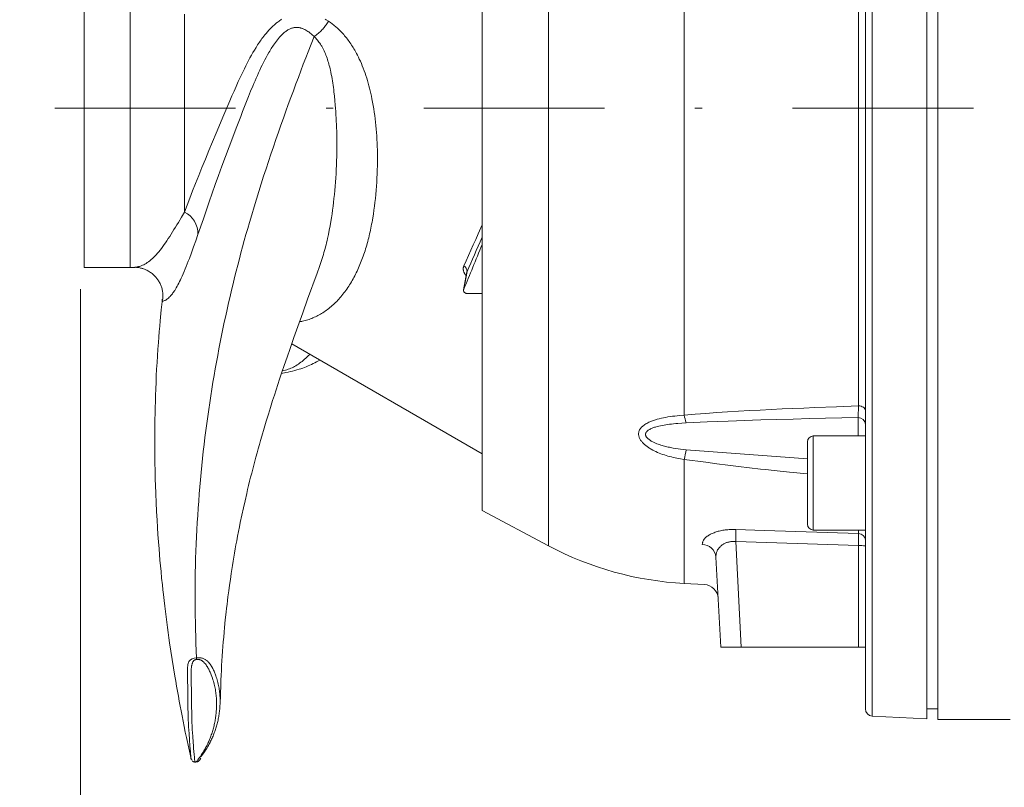
# Model space of a CAD drawing. Units: millimetres. Extents: x 0 to 210, y 0 to 297.
# Drawn here: x 104 to 117, y 118 to 129 of the extents above; entities that cross this region are included whole.
import ezdxf
from ezdxf.enums import TextEntityAlignment as Align

# ---------------------------------------------------------------- set-up
doc = ezdxf.new("R2010")
doc.units = ezdxf.units.MM
doc.header["$LTSCALE"] = 5
doc.linetypes.add('AUSGEZOGEN', pattern=[0])
doc.linetypes.add('DASHDOT', pattern=[1, 0.5, -0.25, 0, -0.25])
for name, color, linetype, true_color in [('Bemassung', 6, 'Continuous', 0xff00ff), ('Mittellinie', 1, 'Continuous', 0xff0000), ('Volllinie breit', 18, 'Continuous', 0x000000)]:
    doc.layers.add(name, color=color, linetype=linetype, true_color=true_color)
doc.layers.add('Volllinie schmal', color=7, linetype='Continuous')
doc.styles.add('Arial', font='arial.ttf')
doc.dimstyles.new('ISO-25', dxfattribs={"dimtxt": 2.5, "dimasz": 2.5, "dimexe": 1.25, "dimexo": 0.625, "dimtad": 1, "dimtxsty": 'Standard', "dimcen": 2.5, "dimadec": 0, "dimazin": 0, "dimtfac": 1, "dimtmove": 0, "dimatfit": 3, "dimfxl": 1, "dimarcsym": 0})

# ---------------------------------------------------------------- blocks, each defined once
blk = doc.blocks.new('*D24')
at = {"layer": 'Bemassung', "linetype": 'AUSGEZOGEN', "lineweight": 18, "true_color": 0xff00ff}
for points in [[(104.402, 105.656), (106.152, 105.306), (106.152, 106.006)], [(153.402, 105.656), (151.652, 106.006), (151.652, 105.306)]]:
    blk.add_hatch(color=6, dxfattribs=at).paths.add_polyline_path(points, flags=0)
at = {"layer": 'Bemassung', "color": 6, "linetype": 'AUSGEZOGEN', "lineweight": 18, "true_color": 0xff00ff}
for p, q in [((104.402, 125.043), (104.402, 105.056)), ((153.402, 111.543), (153.402, 105.056)), ((151.652, 105.656), (106.152, 105.656))]:
    blk.add_line(p, q, dxfattribs=at)
at = {"layer": 'Bemassung', "color": 6, "linetype": 'AUSGEZOGEN', "lineweight": 18, "true_color": 0xff00ff, "style": 'Arial', "width": 0.927835}
blk.add_text('b', height=1.75, dxfattribs=at).set_placement((127.86, 106.656), (129.12, 106.656), align=Align.FIT)
blk = doc.blocks.new('TR20-1_PL11_L_50_SAR_001_nNn022')
at = {"layer": 'Mittellinie', "color": 1, "linetype": 'DASHDOT', "lineweight": 18, "true_color": 0xff0000}
blk.add_line((157.5461, 127.5428), (103.5605, 127.5428), dxfattribs=at)
at = {"layer": 'Bemassung', "color": 6, "linetype": 'AUSGEZOGEN', "lineweight": 18, "true_color": 0xff00ff}
dim = blk.add_linear_dim(base=(104.4022, 105.6559), p1=(153.4022, 111.5428), p2=(104.4022, 125.0428), angle=180, text='b', dimstyle='ISO-25', override={"dimtxt": 1.75, "dimasz": 1.75, "dimexe": 0.6, "dimgap": 0.25, "dimtad": 1, "dimjust": 3, "dimdec": 2, "dimlfac": 10, "dimzin": 8, "dimtxsty": 'Arial', "dimsah": 1, "dimclrd": 6, "dimclre": 6, "dimclrt": 6, "dimadec": 2}, dxfattribs=at)
dim.commit()
dim.dimension.update_dxf_attribs({"geometry": '*D24', "text_midpoint": (128.49, 107.5309), "dimtype": 160})

msp = doc.modelspace()

# ---------------------------------------------------------------- linework, layer by layer
at = {"layer": 'Volllinie breit', "color": 18, "linetype": 'AUSGEZOGEN', "lineweight": 18, "true_color": 0x000000}
for p, q in [((116.1022, 119.1006), (116.1022, 136.5849)), ((116.2522, 136.5928), (116.2522, 119.0928)), ((115.2522, 136.4455), (115.2522, 119.2401)), ((109.9522, 133.7023), (109.9522, 121.9833)), ((104.4522, 130.3428), (104.4522, 125.3428)), ((104.4522, 125.3428), (105.0871, 125.3428)), ((109.7432, 125.2799), (109.6976, 125.0326)), ((109.9522, 124.9831), (109.7472, 124.9831)), ((107.3211, 124.285), (109.9522, 122.766)), ((114.4522, 122.9327), (114.4522, 121.7927)), ((115.2522, 123.0127), (114.5322, 123.0127)), ((109.9522, 121.9833), (110.8713, 121.4946)), ((114.5322, 121.7127), (115.2522, 121.7127)), ((113.2522, 120.0928), (113.1869, 121.3392)), ((112.7484, 120.974), (113.0269, 120.9594)), ((115.2521, 120.0928), (113.2522, 120.0928)), ((115.3469, 119.1402), (116.1022, 119.1006)), ((116.1022, 119.2428), (116.2522, 119.2428)), ((116.2522, 119.0928), (117.2522, 119.0928))]:
    msp.add_line(p, q, dxfattribs=at)
for points in [[(105.1536, 125.3413), (105.1528, 125.3413), (105.1492, 125.3415), (105.1486, 125.3417), (105.1489, 125.3419), (105.1502, 125.3423)], [(105.1503, 125.3449), (105.159, 125.3448), (105.1666, 125.3446), (105.1744, 125.3441), (105.1901, 125.3425), (105.206, 125.3401), (105.2219, 125.3371), (105.2326, 125.3347), (105.2432, 125.3321), (105.2537, 125.3291), (105.264, 125.326), (105.2743, 125.3225), (105.2845, 125.3188), (105.2945, 125.3148), (105.3045, 125.3106), (105.3177, 125.3044), (105.3307, 125.2977), (105.3434, 125.2906), (105.3559, 125.283), (105.3681, 125.2749), (105.38, 125.2664), (105.3916, 125.2574), (105.4029, 125.2481), (105.4119, 125.2401), (105.4206, 125.2319), (105.4291, 125.2234), (105.4373, 125.2146), (105.4452, 125.2056), (105.4529, 125.1964), (105.4603, 125.187), (105.4673, 125.1773), (105.4747, 125.1665), (105.4817, 125.1555), (105.4884, 125.1443), (105.4947, 125.1328), (105.5006, 125.1212), (105.5062, 125.1093), (105.5114, 125.0973), (105.5163, 125.0851), (105.5209, 125.0725), (105.5251, 125.0597), (105.5288, 125.0468), (105.5321, 125.0338), (105.5348, 125.0207), (105.5371, 125.0075), (105.5388, 124.9943), (105.5399, 124.981), (105.5404, 124.9695), (105.5405, 124.958), (105.5403, 124.9465), (105.5397, 124.935), (105.5381, 124.9119), (105.5359, 124.8887)], [(106.3323, 119.3067), (106.3363, 119.4394), (106.3407, 119.5722), (106.3432, 119.6386), (106.346, 119.705), (106.349, 119.7715), (106.3524, 119.8381), (106.3562, 119.904), (106.3604, 119.9699), (106.365, 120.0358), (106.3699, 120.1017), (106.3751, 120.1677), (106.3807, 120.2336), (106.3866, 120.2995), (106.3928, 120.3654), (106.4035, 120.4716), (106.4149, 120.5777), (106.4209, 120.6306), (106.427, 120.6836), (106.4334, 120.7365), (106.44, 120.7893), (106.4505, 120.8698), (106.4614, 120.9501), (106.4728, 121.0304), (106.4846, 121.1105), (106.4933, 121.1675), (106.5023, 121.2244), (106.5114, 121.2812), (106.5208, 121.338), (106.5305, 121.3948), (106.5404, 121.4517), (106.5506, 121.5084), (106.561, 121.565), (106.573, 121.6286), (106.5853, 121.6922), (106.5979, 121.7556), (106.6107, 121.8188), (106.6318, 121.9191), (106.6535, 122.019), (106.6758, 122.1185), (106.6988, 122.2176), (106.7122, 122.2739), (106.7258, 122.33), (106.7396, 122.386), (106.7535, 122.4419), (106.7677, 122.4977), (106.782, 122.5533), (106.7965, 122.6088), (106.8112, 122.6641), (106.8268, 122.7219), (106.8425, 122.7796), (106.8585, 122.8372), (106.8746, 122.8946), (106.8909, 122.9518), (106.9074, 123.0089), (106.9408, 123.1228), (106.9694, 123.2179), (106.9984, 123.3128), (107.0279, 123.4073), (107.0577, 123.5015), (107.0816, 123.576), (107.1057, 123.6503), (107.1301, 123.7246), (107.1547, 123.7989), (107.1862, 123.8929), (107.218, 123.9871), (107.2579, 124.1037), (107.2983, 124.2203), (107.3521, 124.3737), (107.4063, 124.5266), (107.4736, 124.7148), (107.5413, 124.9023), (107.6722, 125.2635), (107.7059, 125.3567)], [(109.7452, 125.2862), (109.7442, 125.284), (109.7435, 125.2814), (109.7433, 125.2799)], [(109.7472, 124.9831), (109.7388, 124.9839), (109.7346, 124.9846), (109.7306, 124.9855), (109.7266, 124.9868), (109.7228, 124.9884), (109.7192, 124.9903), (109.7158, 124.9925), (109.7126, 124.9949), (109.7096, 124.9975), (109.7069, 125.0003), (109.7045, 125.0033), (109.7025, 125.0065), (109.7007, 125.0098), (109.6993, 125.0132), (109.6982, 125.0167), (109.6974, 125.0202), (109.697, 125.0238), (109.697, 125.0274), (109.6974, 125.031), (109.6985, 125.0357), (109.7, 125.0403)], [(105.5333, 124.9055), (105.5184, 124.7554), (105.5039, 124.6053), (105.4969, 124.5302), (105.4902, 124.4552), (105.4838, 124.3801), (105.4778, 124.3051), (105.471, 124.2132), (105.4648, 124.1214), (105.4591, 124.0295), (105.454, 123.9377), (105.4494, 123.8459), (105.4453, 123.7542), (105.4417, 123.6624), (105.4385, 123.5707), (105.4359, 123.4882), (105.4337, 123.4057), (105.4319, 123.3232), (105.4303, 123.2407), (105.4292, 123.1583), (105.4283, 123.0759), (105.4279, 122.9936), (105.4278, 122.9113), (105.428, 122.8393), (105.4286, 122.7673), (105.4294, 122.6953), (105.4305, 122.6234), (105.4318, 122.5515), (105.4335, 122.4797), (105.4354, 122.4079), (105.4376, 122.3361), (105.4419, 122.2141), (105.447, 122.0923), (105.453, 121.9706), (105.4596, 121.8491), (105.4657, 121.7492), (105.4723, 121.6495), (105.4794, 121.5499), (105.487, 121.4504), (105.4933, 121.3724), (105.5, 121.2945), (105.5069, 121.2166), (105.5142, 121.1389), (105.5232, 121.0466), (105.5326, 120.9545), (105.5398, 120.8871), (105.5472, 120.8198), (105.5563, 120.7396), (105.5658, 120.6598), (105.5796, 120.548), (105.5941, 120.4366), (105.6036, 120.3654), (105.6134, 120.2943), (105.6234, 120.2233), (105.6336, 120.1524), (105.6508, 120.0372), (105.6686, 119.9222), (105.687, 119.8074), (105.7059, 119.6927), (105.7176, 119.6237), (105.7294, 119.5548), (105.7415, 119.4859), (105.7538, 119.4171), (105.7663, 119.3483), (105.779, 119.2796), (105.7921, 119.211), (105.8054, 119.1424), (105.8201, 119.0683), (105.8351, 118.9943), (105.8505, 118.9203), (105.866, 118.8464), (105.8975, 118.6986), (105.9294, 118.5509)], [(105.5298, 124.889), (105.5296, 124.8938), (105.5297, 124.8963), (105.53, 124.8989), (105.5316, 124.9055)], [(107.1806, 123.876), (107.2416, 123.8887), (107.272, 123.8953), (107.3025, 123.9022), (107.3329, 123.9096), (107.3633, 123.9174), (107.3937, 123.9258), (107.424, 123.935), (107.4489, 123.943), (107.4737, 123.9516), (107.4984, 123.9608), (107.523, 123.9704), (107.5476, 123.9806), (107.5719, 123.9913), (107.5962, 124.0025), (107.6202, 124.0142), (107.6425, 124.0256), (107.6646, 124.0373), (107.7086, 124.0613)], [(105.9475, 118.5317), (105.9423, 118.5339), (105.9399, 118.5351), (105.9377, 118.5364), (105.935, 118.5385), (105.9329, 118.5408), (105.9312, 118.5432), (105.93, 118.5455), (105.9294, 118.5474), (105.929, 118.5493), (105.9286, 118.5529), (105.9269, 118.5719), (105.9207, 118.648), (105.914, 118.7287), (105.9076, 118.8131), (105.9014, 118.9014), (105.8985, 118.947), (105.8958, 118.9936), (105.8933, 119.0411), (105.8911, 119.0896), (105.8894, 119.139), (105.888, 119.1893), (105.8872, 119.2406), (105.8866, 119.2929), (105.8853, 119.4001), (105.8843, 119.4551), (105.883, 119.511), (105.8795, 119.655), (105.8788, 119.7041), (105.8787, 119.7288), (105.879, 119.7536), (105.8793, 119.7704), (105.88, 119.7872), (105.8808, 119.804), (105.8821, 119.8206), (105.8832, 119.832), (105.8846, 119.8433), (105.8864, 119.8545), (105.8889, 119.8654), (105.8911, 119.8731), (105.8935, 119.8807), (105.8988, 119.8957)], [(106.2296, 119.7982), (106.2417, 119.7734), (106.2475, 119.7609), (106.2531, 119.7485), (106.2583, 119.736), (106.2633, 119.7234), (106.268, 119.7109), (106.2725, 119.6984), (106.279, 119.6792), (106.2851, 119.66), (106.2908, 119.6408), (106.2961, 119.6217), (106.3009, 119.6026), (106.3054, 119.5835), (106.3095, 119.5645), (106.3133, 119.5456), (106.3167, 119.5266), (106.3197, 119.5077), (106.3224, 119.4889), (106.3247, 119.4702), (106.3267, 119.4515), (106.3283, 119.4329), (106.3296, 119.4144), (106.3305, 119.396), (106.3312, 119.3779), (106.3315, 119.3598), (106.3315, 119.3419), (106.3312, 119.324), (106.3306, 119.3063), (106.3298, 119.2886), (106.3287, 119.2709), (106.3273, 119.2534), (106.3258, 119.2361), (106.324, 119.2188), (106.322, 119.2016), (106.3198, 119.1846), (106.3173, 119.1676), (106.3147, 119.1507), (106.3119, 119.1339), (106.3089, 119.1173), (106.3056, 119.1007), (106.3022, 119.0842), (106.2986, 119.0678), (106.2947, 119.0515), (106.2907, 119.0353), (106.2865, 119.0192), (106.282, 119.0033), (106.2774, 118.9874), (106.2725, 118.9717), (106.2675, 118.9561), (106.2623, 118.9406), (106.2569, 118.9252), (106.2513, 118.9099), (106.2455, 118.8948), (106.2395, 118.8797), (106.2334, 118.8647), (106.227, 118.8499), (106.2205, 118.8352), (106.2138, 118.8205), (106.2069, 118.806), (106.1999, 118.7916), (106.1926, 118.7773), (106.1852, 118.7631), (106.1777, 118.749), (106.1699, 118.7351), (106.162, 118.7212), (106.1456, 118.6937), (106.1307, 118.6699), (106.1152, 118.6464), (106.1045, 118.6308), (106.0937, 118.6154), (106.0788, 118.5951), (106.0687, 118.5817)], [(105.9505, 118.5163), (105.951, 118.5158), (105.9532, 118.5141), (105.9556, 118.5127), (105.9608, 118.5105), (105.9656, 118.5088), (105.9705, 118.5073), (105.9752, 118.5062), (105.98, 118.5055), (105.9848, 118.505), (105.9897, 118.5048), (105.9954, 118.5048)], [(105.9909, 118.5055), (105.9979, 118.5056), (106.0047, 118.506), (106.0096, 118.5069), (106.0144, 118.5081), (106.0191, 118.5098), (106.0236, 118.5119), (106.0281, 118.5144), (106.0323, 118.5172), (106.0362, 118.5203), (106.0399, 118.5238), (106.0433, 118.5278), (106.0437, 118.5284), (106.0438, 118.5285), (106.0438, 118.5285), (106.0438, 118.5285)], [(106.0653, 118.5575), (106.0495, 118.5358), (106.0469, 118.5325), (106.0437, 118.5284), (106.0429, 118.5273), (106.0429, 118.5273)]]:
    msp.add_lwpolyline(points, dxfattribs=at)
for centre, radius, start, end in [((105.0871, 123.8428), 1.5, 87.4732, 90), ((114.5322, 122.9327), 0.08, 90, 180), ((114.5322, 121.7927), 0.08, 180, 270), ((112.9839, 125.4678), 4.5, 242, 267), ((113.017, 120.7597), 0.2, 3, 87.28113), ((115.1522, 119.8428), 0.1, 0, 2.56256), ((115.3522, 119.2401), 0.1, 180, 267)]:
    msp.add_arc(centre, radius, start, end, dxfattribs=at)
msp.add_ellipse((110.2022, 127.8428), major_axis=(1.9685, 5.497), ratio=0.0921942, start_param=4.21074, end_param=4.3370994, dxfattribs=at)
at = {"layer": 'Volllinie schmal', "color": 136, "linetype": 'AUSGEZOGEN', "lineweight": 18, "true_color": 0x007e7e}
for p, q in [((115.3469, 119.1402), (115.3469, 136.5453)), ((110.8713, 134.191), (110.8713, 121.4946)), ((112.7484, 132.3837), (112.7484, 123.3019)), ((115.1574, 123.4291), (115.1574, 132.2565)), ((105.0871, 130.3428), (105.0871, 125.3428)), ((105.8371, 128.8427), (105.8371, 126.1092)), ((109.7452, 125.2862), (109.7, 125.0403)), ((115.1522, 123.0127), (115.1522, 123.2672)), ((114.5322, 123.0127), (114.5322, 121.7127)), ((112.7746, 122.822), (114.4522, 122.6989)), ((112.7484, 122.6891), (112.7484, 120.974)), ((115.1574, 121.6641), (115.1574, 121.7127)), ((115.1574, 121.4982), (113.4595, 121.5534)), ((113.4595, 121.5534), (113.5361, 120.0928)), ((115.1574, 120.0928), (115.1574, 121.4982))]:
    msp.add_line(p, q, dxfattribs=at)
for points in [[(105.8371, 126.1092), (105.9124, 126.3018), (105.9513, 126.4007), (105.9917, 126.5027), (106.0352, 126.6117), (106.0805, 126.7243), (106.1277, 126.8401), (106.1763, 126.9583), (106.2265, 127.0788), (106.2778, 127.2011), (106.3834, 127.4512), (106.4387, 127.5817), (106.4667, 127.6474), (106.4952, 127.7134), (106.524, 127.7796), (106.5533, 127.8459), (106.5832, 127.9122), (106.6137, 127.9784), (106.6312, 128.016), (106.6491, 128.0534), (106.6672, 128.0908), (106.6857, 128.1281), (106.7045, 128.1652), (106.7237, 128.2021), (106.7434, 128.2389), (106.7635, 128.2755), (106.7844, 128.3121), (106.8058, 128.3485), (106.8278, 128.3845), (106.8391, 128.4023), (106.8505, 128.42), (106.8621, 128.4376), (106.8739, 128.455), (106.8859, 128.4723), (106.8981, 128.4894), (106.9104, 128.5064), (106.923, 128.5232), (106.9358, 128.5398), (106.9488, 128.5563), (106.9672, 128.5788), (106.9861, 128.6009), (107.0055, 128.6225), (107.0253, 128.6435), (107.0356, 128.6539), (107.0459, 128.6642), (107.0564, 128.6743), (107.067, 128.6843), (107.0778, 128.694), (107.0886, 128.7036), (107.0996, 128.713), (107.1108, 128.7222), (107.1223, 128.7313), (107.1339, 128.7403), (107.1456, 128.7489), (107.1575, 128.7574), (107.1695, 128.7655), (107.1816, 128.7734)], [(107.6305, 128.5355), (107.6305, 128.5355), (107.6203, 128.5452), (107.61, 128.5547), (107.5996, 128.564), (107.5889, 128.573), (107.5781, 128.5817), (107.5671, 128.5901), (107.556, 128.5982), (107.5447, 128.606), (107.531, 128.6148), (107.517, 128.6231), (107.5026, 128.6308), (107.488, 128.6379), (107.4803, 128.6412), (107.4726, 128.6443), (107.4647, 128.6472), (107.4568, 128.6498), (107.4487, 128.6522), (107.4405, 128.6543), (107.4322, 128.6561), (107.4238, 128.6577), (107.4144, 128.6589), (107.4049, 128.6598), (107.3953, 128.6603), (107.3856, 128.6603), (107.3758, 128.6599), (107.3659, 128.6591), (107.3559, 128.6577), (107.3459, 128.656), (107.3372, 128.654), (107.3284, 128.6516), (107.3196, 128.6489), (107.3109, 128.6458), (107.3004, 128.6415), (107.29, 128.6367), (107.2797, 128.6314), (107.2695, 128.6256), (107.2594, 128.6194), (107.2495, 128.6128), (107.2397, 128.6059), (107.2301, 128.5987), (107.2185, 128.5892), (107.2071, 128.5794), (107.196, 128.5693), (107.1852, 128.5588), (107.1694, 128.5427), (107.1541, 128.526), (107.1392, 128.5088), (107.1248, 128.4912), (107.1106, 128.4731), (107.0969, 128.4547), (107.0834, 128.436), (107.0703, 128.4171), (107.0593, 128.4007), (107.0485, 128.3841), (107.0378, 128.3674), (107.0274, 128.3506), (107.0171, 128.3336), (107.007, 128.3166), (106.9873, 128.2822), (106.9681, 128.2473), (106.9495, 128.2121), (106.9314, 128.1767), (106.9138, 128.141), (106.8963, 128.1048), (106.8792, 128.0685), (106.8625, 128.032), (106.846, 127.9955), (106.8298, 127.9589), (106.8139, 127.9223), (106.7983, 127.8856), (106.7828, 127.8489), (106.7537, 127.7786), (106.7252, 127.7082), (106.6972, 127.6381), (106.6697, 127.5681), (106.6425, 127.4978), (106.6156, 127.4279), (106.5628, 127.2891), (106.4583, 127.0118), (106.4069, 126.8757), (106.3566, 126.7417), (106.3331, 126.6781), (106.31, 126.615), (106.2651, 126.4906), (106.2217, 126.3683), (106.18, 126.2489), (106.0999, 126.0166), (106.0251, 125.8001)], [(107.8316, 128.7454), (107.8556, 128.7283), (107.8793, 128.711), (107.9028, 128.6932), (107.9144, 128.6841), (107.9259, 128.6747), (107.9373, 128.665), (107.9486, 128.6551), (107.9598, 128.6449), (107.9709, 128.6345), (107.9818, 128.6239), (107.9926, 128.6131), (108.0033, 128.6022), (108.0138, 128.591), (108.0271, 128.5766), (108.0402, 128.5618), (108.0531, 128.5468), (108.0658, 128.5316), (108.0783, 128.5161), (108.0906, 128.5003), (108.1027, 128.4842), (108.1145, 128.4679), (108.1264, 128.4511), (108.138, 128.434), (108.1494, 128.4167), (108.1606, 128.3991), (108.1715, 128.3813), (108.1823, 128.3633), (108.1929, 128.3451), (108.2032, 128.3267), (108.2169, 128.3014), (108.2302, 128.2758), (108.2432, 128.2499), (108.2558, 128.2236), (108.2702, 128.1923), (108.284, 128.1606), (108.2974, 128.1286), (108.3103, 128.0961), (108.3229, 128.0627), (108.335, 128.0289), (108.3466, 127.9948), (108.3577, 127.9604), (108.3683, 127.9258), (108.3785, 127.8909), (108.3881, 127.8557), (108.3974, 127.8204), (108.4063, 127.7842), (108.4148, 127.7478), (108.4228, 127.7113), (108.4304, 127.6746), (108.4393, 127.6288), (108.4475, 127.5829), (108.4552, 127.5368), (108.4622, 127.4906), (108.4688, 127.4439), (108.4747, 127.3972), (108.4801, 127.3504), (108.485, 127.3036), (108.4894, 127.2558), (108.4934, 127.208), (108.4968, 127.1602), (108.4996, 127.1125), (108.502, 127.0646), (108.5039, 127.0168), (108.5053, 126.9692), (108.5062, 126.9217), (108.5068, 126.8638), (108.5067, 126.8063), (108.5059, 126.749), (108.5046, 126.6921), (108.5026, 126.6351), (108.5001, 126.5784), (108.497, 126.5222), (108.4933, 126.4664), (108.4889, 126.4097), (108.4839, 126.3535), (108.4784, 126.2978), (108.4722, 126.2427), (108.4655, 126.1878), (108.4582, 126.1334), (108.4502, 126.0798), (108.4417, 126.0267), (108.4369, 125.9985), (108.4319, 125.9704), (108.4267, 125.9426), (108.4214, 125.915), (108.4159, 125.8876), (108.4102, 125.8604), (108.4043, 125.8334), (108.3983, 125.8067), (108.392, 125.7799), (108.3855, 125.7534), (108.3789, 125.7272), (108.3721, 125.7012), (108.3651, 125.6754), (108.358, 125.6499), (108.3506, 125.6247), (108.3431, 125.5997), (108.3351, 125.5743), (108.327, 125.5492), (108.3187, 125.5243), (108.3102, 125.4998), (108.3015, 125.4755), (108.2926, 125.4516), (108.2835, 125.4279), (108.2742, 125.4046), (108.2647, 125.3813), (108.255, 125.3584), (108.2451, 125.3357), (108.2351, 125.3134), (108.2248, 125.2914), (108.2144, 125.2698), (108.2038, 125.2484), (108.1931, 125.2274), (108.1816, 125.2056), (108.17, 125.1842), (108.1581, 125.1632), (108.1461, 125.1425), (108.1339, 125.1222), (108.1216, 125.1023), (108.1091, 125.0827), (108.0964, 125.0635), (108.0834, 125.0444), (108.0703, 125.0258), (108.057, 125.0075), (108.0436, 124.9896), (108.03, 124.972), (108.0162, 124.9549), (108.0023, 124.9381), (107.9882, 124.9217), (107.9736, 124.9052), (107.9588, 124.8891), (107.9438, 124.8735), (107.9287, 124.8582), (107.9134, 124.8433), (107.898, 124.8289), (107.8824, 124.8148), (107.8667, 124.8011), (107.8506, 124.7877), (107.8344, 124.7748), (107.8181, 124.7622), (107.8015, 124.7501), (107.7849, 124.7383), (107.768, 124.7271), (107.751, 124.7162), (107.7339, 124.7058), (107.7172, 124.6963), (107.7004, 124.6871), (107.6835, 124.6783), (107.6665, 124.6698), (107.6493, 124.6617), (107.632, 124.6539), (107.6146, 124.6463), (107.5972, 124.6391), (107.5795, 124.632), (107.5617, 124.6253), (107.5437, 124.6189), (107.5256, 124.6131), (107.5074, 124.6078), (107.4889, 124.6031), (107.4702, 124.5991), (107.4608, 124.5975), (107.4513, 124.596), (107.4303, 124.5933)], [(107.8316, 128.7454), (107.8178, 128.7241), (107.8089, 128.7113), (107.7998, 128.6987), (107.7904, 128.6863), (107.7808, 128.674), (107.7706, 128.6618), (107.7603, 128.6498), (107.7498, 128.638), (107.739, 128.6265), (107.7263, 128.6135), (107.7133, 128.6009), (107.7002, 128.5889), (107.6869, 128.5775), (107.673, 128.5664), (107.659, 128.5559), (107.6308, 128.5359)], [(107.7827, 128.7743), (107.7991, 128.7648), (107.8316, 128.7454)], [(106.004, 119.9468), (105.9976, 120.1418), (105.9945, 120.2394), (105.9918, 120.3372), (105.9893, 120.4352), (105.9874, 120.5335), (105.9859, 120.6321), (105.985, 120.7312), (105.9849, 120.8286), (105.9853, 120.9264), (105.9864, 121.0247), (105.9881, 121.1232), (105.9904, 121.222), (105.9933, 121.3211), (105.9968, 121.4203), (106.0007, 121.5198), (106.0052, 121.6184), (106.0102, 121.7171), (106.0157, 121.8159), (106.0217, 121.9149), (106.0282, 122.0139), (106.0353, 122.1129), (106.0429, 122.2121), (106.0511, 122.3112), (106.0597, 122.4087), (106.0688, 122.5063), (106.0784, 122.6038), (106.0886, 122.7013), (106.0992, 122.7987), (106.1104, 122.8961), (106.1222, 122.9934), (106.1344, 123.0905), (106.1469, 123.1861), (106.16, 123.2815), (106.1735, 123.3767), (106.1875, 123.4718), (106.202, 123.5667), (106.217, 123.6614), (106.2324, 123.7558), (106.2483, 123.8501), (106.2644, 123.9428), (106.281, 124.0354), (106.298, 124.1276), (106.3154, 124.2196), (106.3333, 124.3113), (106.3516, 124.4027), (106.3702, 124.4937), (106.3893, 124.5844), (106.4086, 124.6738), (106.4282, 124.7629), (106.4483, 124.8516), (106.4686, 124.9399), (106.4894, 125.0279), (106.5104, 125.1154), (106.5318, 125.2025), (106.5536, 125.2893), (106.5754, 125.3749), (106.5976, 125.4602), (106.6201, 125.545), (106.6428, 125.6294), (106.6658, 125.7133), (106.6891, 125.7968), (106.7126, 125.8798), (106.7363, 125.9624), (106.7681, 126.0713), (106.8004, 126.1793), (106.8329, 126.2864), (106.8658, 126.3927), (106.8989, 126.4982), (106.9323, 126.6027), (106.9659, 126.7063), (106.9998, 126.809), (107.0338, 126.9108), (107.068, 127.0117), (107.1023, 127.1117), (107.1366, 127.2107), (107.1711, 127.3087), (107.2056, 127.4058), (107.2401, 127.502), (107.2745, 127.5972), (107.3093, 127.6923), (107.3439, 127.7863), (107.3785, 127.8792), (107.4129, 127.971), (107.4471, 128.0616), (107.4812, 128.151), (107.5149, 128.239), (107.5485, 128.3256), (107.6305, 128.5355)], [(107.705, 125.357), (107.719, 125.3977), (107.7329, 125.4387), (107.7465, 125.4802), (107.7596, 125.5224), (107.7673, 125.5487), (107.7749, 125.5754), (107.7822, 125.6024), (107.7893, 125.6298), (107.7962, 125.6574), (107.8029, 125.6853), (107.8095, 125.7135), (107.8159, 125.7419), (107.8284, 125.7998), (107.8402, 125.8586), (107.8515, 125.9182), (107.8621, 125.9786), (107.8705, 126.0303), (107.8784, 126.0825), (107.8859, 126.1353), (107.893, 126.1886), (107.8996, 126.2427), (107.9058, 126.2973), (107.9115, 126.3523), (107.9168, 126.4078), (107.9218, 126.4649), (107.9264, 126.5225), (107.9304, 126.5805), (107.934, 126.6388), (107.9371, 126.698), (107.9397, 126.7574), (107.9418, 126.8171), (107.9435, 126.877), (107.9444, 126.9206), (107.9451, 126.9642), (107.9455, 127.0079), (107.9456, 127.0516), (107.9455, 127.0957), (107.9451, 127.1398), (107.9443, 127.1839), (107.9432, 127.2281), (107.9418, 127.2731), (107.9401, 127.3181), (107.9381, 127.363), (107.9358, 127.4078), (107.9331, 127.4528), (107.9303, 127.4978), (107.9271, 127.5425), (107.9236, 127.587), (107.9182, 127.6491), (107.9121, 127.7107), (107.9053, 127.7716), (107.9017, 127.8018), (107.8978, 127.8318), (107.8937, 127.8623), (107.8893, 127.8925), (107.8847, 127.9225), (107.8798, 127.9523), (107.8746, 127.9819), (107.869, 128.0112), (107.863, 128.0402), (107.8567, 128.069), (107.8516, 128.0906), (107.8463, 128.112), (107.8408, 128.1332), (107.835, 128.1543), (107.8289, 128.1751), (107.8226, 128.1958), (107.8161, 128.2163), (107.8092, 128.2365), (107.802, 128.2569), (107.7945, 128.2771), (107.7867, 128.297), (107.7785, 128.3166), (107.7699, 128.3359), (107.7609, 128.3549), (107.7514, 128.3735), (107.7414, 128.3918), (107.7357, 128.4017), (107.7299, 128.4114), (107.7239, 128.4209), (107.7177, 128.4303), (107.7079, 128.4444), (107.6976, 128.4582), (107.6869, 128.4716), (107.6761, 128.4848), (107.6649, 128.4978), (107.6536, 128.5106), (107.6308, 128.5359)], [(105.1502, 125.3423), (105.1532, 125.3433), (105.1587, 125.3445), (105.1863, 125.349), (105.1939, 125.3505), (105.2012, 125.3522), (105.2083, 125.354), (105.2152, 125.356), (105.2287, 125.3605), (105.242, 125.3656), (105.2583, 125.3726), (105.2749, 125.3806), (105.2915, 125.3895), (105.2998, 125.3943), (105.3081, 125.3993), (105.3164, 125.4046), (105.3247, 125.4101), (105.333, 125.4159), (105.3412, 125.4218), (105.3576, 125.4345), (105.3739, 125.448), (105.383, 125.4559), (105.3921, 125.4641), (105.4103, 125.4813), (105.4284, 125.4995), (105.4466, 125.5189), (105.465, 125.5394), (105.4833, 125.5609), (105.5017, 125.5835), (105.5202, 125.607), (105.539, 125.632), (105.5579, 125.6579), (105.5769, 125.6848), (105.596, 125.7126), (105.6153, 125.7415), (105.6347, 125.7713), (105.6543, 125.8019), (105.674, 125.8333), (105.6937, 125.8653), (105.7136, 125.8981), (105.7337, 125.9316), (105.754, 125.9659), (105.7953, 126.0367), (105.8371, 126.1092)], [(109.7014, 125.3631), (109.7338, 125.4344), (109.7663, 125.5068), (109.8321, 125.6542), (109.8653, 125.7294), (109.8987, 125.8061), (109.9522, 125.93)], [(106.0251, 125.8001), (105.9945, 125.7127), (105.9644, 125.6274), (105.9349, 125.5457), (105.9061, 125.4679), (105.8917, 125.4299), (105.8775, 125.393), (105.8634, 125.3571), (105.8493, 125.3223), (105.8353, 125.2885), (105.8214, 125.2559), (105.8076, 125.2245), (105.7939, 125.1943), (105.7825, 125.17), (105.7711, 125.1466), (105.7598, 125.1241), (105.7485, 125.1025), (105.7372, 125.0818), (105.7259, 125.0619), (105.7146, 125.043), (105.7034, 125.0251), (105.6954, 125.0129), (105.6874, 125.0012), (105.6793, 124.99), (105.6713, 124.9793), (105.6633, 124.9691), (105.6553, 124.9594), (105.6473, 124.9502), (105.6392, 124.9415), (105.6281, 124.9303), (105.6168, 124.9201), (105.6056, 124.9108), (105.5943, 124.9023), (105.5866, 124.897), (105.5788, 124.8922), (105.5711, 124.888), (105.5633, 124.8844), (105.542, 124.8766), (105.5372, 124.8745), (105.5348, 124.8735), (105.5323, 124.8728), (105.5316, 124.8727), (105.5309, 124.8729), (105.5304, 124.8735), (105.5301, 124.8743), (105.5296, 124.8766), (105.5294, 124.8793), (105.5295, 124.8823), (105.5298, 124.889)], [(109.7332, 125.2256), (109.7264, 125.2343), (109.7199, 125.2432), (109.7139, 125.2522), (109.7111, 125.2568), (109.7085, 125.2614), (109.7057, 125.2669), (109.7033, 125.2724), (109.7011, 125.2781), (109.6992, 125.2837), (109.6976, 125.2894), (109.6962, 125.2952), (109.6951, 125.3009), (109.6942, 125.3066), (109.6936, 125.3118), (109.6932, 125.317), (109.6931, 125.3221), (109.6931, 125.3272), (109.6934, 125.3321), (109.6939, 125.337), (109.6947, 125.3417), (109.6957, 125.3464), (109.6983, 125.3548), (109.7014, 125.3631)], [(107.193, 123.9126), (107.2133, 123.9174), (107.2337, 123.9224), (107.2541, 123.9281), (107.2643, 123.9312), (107.2745, 123.9346), (107.2919, 123.9409), (107.3092, 123.9481), (107.3266, 123.956), (107.3439, 123.9647), (107.3612, 123.9741), (107.3785, 123.9843), (107.3958, 123.9951), (107.413, 124.0065), (107.4301, 124.0186), (107.4473, 124.0313), (107.4643, 124.0445), (107.4813, 124.0583), (107.4982, 124.0727), (107.5151, 124.0875), (107.5318, 124.1029), (107.5485, 124.1186), (107.571, 124.1407)], [(112.7484, 123.3019), (112.8983, 123.3133), (113.0481, 123.3244), (113.198, 123.3352), (113.3481, 123.3454), (113.4984, 123.3548), (113.6488, 123.3635), (113.7993, 123.3716), (113.9499, 123.3792), (114.1007, 123.3864), (114.2516, 123.3932), (114.4025, 123.3996), (114.5534, 123.4058), (114.8554, 123.4177), (115.1574, 123.4291)], [(115.1522, 123.2672), (115.1535, 123.2939), (115.1549, 123.3305), (115.1562, 123.3754), (115.1574, 123.4291)], [(115.1574, 123.4291), (115.1762, 123.4273), (115.194, 123.4233), (115.2104, 123.4173), (115.2247, 123.4095), (115.2364, 123.4001), (115.2451, 123.3894), (115.2504, 123.3779), (115.2522, 123.366)], [(112.7484, 122.6891), (112.6974, 122.6977), (112.672, 122.7021), (112.6466, 122.7068), (112.6214, 122.7117), (112.5962, 122.717), (112.5712, 122.7226), (112.5463, 122.7288), (112.5217, 122.7354), (112.4973, 122.7426), (112.4731, 122.7503), (112.4491, 122.7586), (112.4254, 122.7674), (112.4019, 122.7767), (112.3788, 122.7866), (112.3559, 122.797), (112.3338, 122.8077), (112.312, 122.819), (112.2907, 122.8308), (112.2803, 122.8369), (112.2701, 122.8432), (112.26, 122.8496), (112.2501, 122.8562), (112.2405, 122.8629), (112.231, 122.8698), (112.2218, 122.8768), (112.2128, 122.884), (112.204, 122.8913), (112.1955, 122.8989), (112.1874, 122.9065), (112.1795, 122.9143), (112.172, 122.9223), (112.1648, 122.9304), (112.158, 122.9386), (112.1517, 122.947), (112.1457, 122.9555), (112.1403, 122.9642), (112.1354, 122.973), (112.131, 122.9819), (112.1271, 122.9908), (112.1238, 122.9999), (112.1212, 123.0089), (112.1191, 123.018), (112.1177, 123.027), (112.117, 123.036), (112.1169, 123.0439), (112.1174, 123.0517), (112.1184, 123.0594), (112.1198, 123.0671), (112.1218, 123.0746), (112.1243, 123.082), (112.1272, 123.0892), (112.1305, 123.0964), (112.1342, 123.1031), (112.1383, 123.1097), (112.1427, 123.1161), (112.1475, 123.1224), (112.1526, 123.1285), (112.1581, 123.1344), (112.1638, 123.1402), (112.1699, 123.1459), (112.1751, 123.1505), (112.1806, 123.155), (112.1921, 123.1637), (112.2041, 123.172), (112.2168, 123.18), (112.2299, 123.1875), (112.2435, 123.1947), (112.2576, 123.2015), (112.2719, 123.208), (112.2843, 123.2133), (112.2969, 123.2183), (112.3097, 123.2232), (112.3226, 123.2279), (112.3358, 123.2323), (112.3491, 123.2366), (112.3626, 123.2407), (112.3762, 123.2446), (112.4038, 123.2519), (112.4319, 123.2586), (112.4604, 123.2646), (112.4893, 123.2701), (112.521, 123.2755), (112.553, 123.2803), (112.5852, 123.2846), (112.6176, 123.2885), (112.6502, 123.2921), (112.6829, 123.2955), (112.7484, 123.3019)], [(115.1522, 123.2672), (114.7032, 123.2575), (114.4787, 123.2524), (114.2543, 123.247), (114.0298, 123.2411), (113.8054, 123.2345), (113.6933, 123.231), (113.5811, 123.2273), (113.469, 123.2233), (113.3569, 123.2191), (113.2113, 123.2133), (113.0657, 123.2071), (112.7746, 123.1943)], [(112.7746, 123.1943), (112.7167, 123.1904), (112.6589, 123.1861), (112.6301, 123.1836), (112.6014, 123.181), (112.5728, 123.178), (112.5443, 123.1746), (112.5193, 123.1714), (112.4946, 123.1678), (112.47, 123.1637), (112.4456, 123.1593), (112.4215, 123.1544), (112.3976, 123.149), (112.3741, 123.143), (112.351, 123.1364), (112.3388, 123.1326), (112.3267, 123.1286), (112.3149, 123.1243), (112.3032, 123.1198), (112.2919, 123.115), (112.281, 123.1098), (112.2704, 123.1043), (112.2603, 123.0983), (112.2502, 123.0916), (112.2454, 123.088), (112.2409, 123.0844), (112.2365, 123.0805), (112.2325, 123.0765), (112.2288, 123.0724), (112.2253, 123.0681), (112.2213, 123.062), (112.2195, 123.0589), (112.218, 123.0557), (112.2166, 123.0524), (112.2155, 123.0491), (112.2146, 123.0458), (112.2139, 123.0424), (112.2133, 123.0369), (112.2133, 123.0314), (112.2136, 123.0281), (112.2142, 123.0249), (112.2158, 123.0183), (112.2182, 123.0119), (112.2214, 123.0055), (112.2241, 123.001), (112.2271, 122.9965), (112.2304, 122.9921), (112.234, 122.9878), (112.2391, 122.9823), (112.2446, 122.977), (112.2504, 122.9718), (112.2565, 122.9668), (112.2628, 122.962), (112.2694, 122.9573), (112.2762, 122.9527), (112.2831, 122.9483), (112.2912, 122.9434), (112.2994, 122.9387), (112.3162, 122.9298), (112.3336, 122.9214), (112.3513, 122.9136), (112.3695, 122.9063), (112.388, 122.8994), (112.4068, 122.8929), (112.4257, 122.8868), (112.4422, 122.8818), (112.4587, 122.877), (112.4753, 122.8724), (112.492, 122.868), (112.5088, 122.8638), (112.5256, 122.8598), (112.5425, 122.8561), (112.5594, 122.8525), (112.5935, 122.8459), (112.6277, 122.84), (112.6621, 122.8349), (112.6966, 122.8304), (112.7356, 122.826), (112.7746, 122.822)], [(114.4522, 122.4881), (114.2016, 122.5131), (114.0763, 122.526), (113.9512, 122.5393), (113.8758, 122.5476), (113.8005, 122.5561), (113.65, 122.5737), (113.4996, 122.5919), (113.3492, 122.6107), (113.199, 122.6299), (113.0488, 122.6495), (112.7484, 122.6891)], [(112.9976, 121.5124), (113.0005, 121.5295), (113.0023, 121.538), (113.0044, 121.5465), (113.0071, 121.555), (113.0104, 121.5634), (113.0144, 121.5718), (113.0168, 121.576), (113.0194, 121.5802), (113.0251, 121.5882), (113.0317, 121.5961), (113.0392, 121.604), (113.0475, 121.6117), (113.0567, 121.6194), (113.0665, 121.6268), (113.0772, 121.6341), (113.0884, 121.6413), (113.0992, 121.6475), (113.1104, 121.6536), (113.1222, 121.6595), (113.1345, 121.6652), (113.1473, 121.6707), (113.1606, 121.676), (113.1744, 121.6811), (113.1887, 121.686), (113.2031, 121.6905), (113.218, 121.6947), (113.2332, 121.6987), (113.2489, 121.7023), (113.265, 121.7057), (113.2814, 121.7087), (113.2981, 121.7113), (113.3151, 121.7135), (113.3325, 121.7153), (113.3502, 121.7167), (113.3681, 121.7177), (113.3862, 121.7185), (113.4227, 121.7195), (113.4596, 121.72)], [(113.4596, 121.72), (113.8588, 121.7068), (115.1574, 121.6641)], [(115.1574, 121.4982), (115.1581, 121.5669), (115.1582, 121.5969), (115.1581, 121.6232), (115.1574, 121.6641)], [(113.4595, 121.5534), (113.4409, 121.5543), (113.4315, 121.5545), (113.4223, 121.5545), (113.4128, 121.5541), (113.4034, 121.5534), (113.3941, 121.5524), (113.3849, 121.5511), (113.3729, 121.5489), (113.3627, 121.5467), (113.3527, 121.5441), (113.343, 121.5412), (113.3336, 121.538), (113.3241, 121.5343), (113.3149, 121.5304), (113.3061, 121.5262), (113.2976, 121.5217), (113.289, 121.5168), (113.2807, 121.5116), (113.2728, 121.5062), (113.2653, 121.5005), (113.258, 121.4946), (113.2511, 121.4885), (113.2446, 121.4822), (113.2384, 121.4757), (113.2318, 121.4682), (113.2257, 121.4605), (113.22, 121.4527), (113.2148, 121.4448), (113.21, 121.4366), (113.2057, 121.4283), (113.2018, 121.4199), (113.1983, 121.4115), (113.1952, 121.4026), (113.1925, 121.3937), (113.1904, 121.3848), (113.1888, 121.3758), (113.1878, 121.3666), (113.1872, 121.3575), (113.1869, 121.3392)], [(106.004, 119.9468), (106.0041, 119.9468), (106.0122, 119.9474), (106.0204, 119.9477), (106.0286, 119.9478), (106.0368, 119.9475), (106.0449, 119.947), (106.0529, 119.9463), (106.0607, 119.9453), (106.0683, 119.944), (106.0781, 119.9419), (106.0874, 119.9393), (106.0964, 119.9362), (106.105, 119.9328), (106.1141, 119.9287), (106.1226, 119.9244), (106.1307, 119.9196), (106.1382, 119.9145), (106.1455, 119.9089), (106.1524, 119.9031), (106.1589, 119.897), (106.1651, 119.8908), (106.1752, 119.88), (106.1846, 119.869), (106.1934, 119.8578), (106.2015, 119.8463), (106.2091, 119.8344), (106.2162, 119.8225), (106.2296, 119.7982)], [(106.0089, 119.9244), (106.0064, 119.9344), (106.004, 119.9468)], [(106.0089, 119.9244), (106.0037, 119.9236), (105.999, 119.9227), (105.9944, 119.9215), (105.99, 119.9201), (105.9859, 119.9184), (105.9819, 119.9165), (105.9783, 119.9145), (105.9749, 119.9123), (105.9718, 119.9099), (105.9684, 119.9069), (105.9653, 119.9037), (105.9626, 119.9005), (105.9601, 119.8971), (105.9576, 119.8933), (105.9553, 119.8894), (105.9514, 119.8815), (105.9482, 119.8734), (105.9455, 119.8652), (105.9432, 119.8572), (105.9411, 119.8491), (105.9393, 119.8411), (105.9378, 119.833), (105.9359, 119.8214), (105.9344, 119.8097), (105.9332, 119.7981), (105.9322, 119.7865), (105.9311, 119.7693), (105.9303, 119.7523), (105.9298, 119.7353), (105.9296, 119.7184), (105.9294, 119.6933), (105.9296, 119.6684), (105.9304, 119.619), (105.934, 119.4746), (105.9353, 119.4187), (105.9363, 119.3636), (105.9377, 119.2562), (105.9383, 119.2039), (105.9393, 119.1525), (105.9406, 119.102), (105.9425, 119.0525), (105.9447, 119.004), (105.9472, 118.9565), (105.9499, 118.9098), (105.9529, 118.8642), (105.9591, 118.7759), (105.9623, 118.7332), (105.9656, 118.6915), (105.9691, 118.6508), (105.9723, 118.611), (105.975, 118.5722), (105.9765, 118.5532), (105.9785, 118.5345), (105.9796, 118.5253), (105.98, 118.5207), (105.9802, 118.516), (105.9802, 118.5137), (105.9805, 118.5126), (105.981, 118.5115), (105.9814, 118.5108), (105.9821, 118.5103), (105.9843, 118.5094), (105.9881, 118.5085), (105.9932, 118.5081)], [(105.9932, 118.5081), (105.9979, 118.5085), (106.0015, 118.5091), (106.0044, 118.5102), (106.0061, 118.5114), (106.0071, 118.5127), (106.0092, 118.5153), (106.0122, 118.5192), (106.0167, 118.5251), (106.0236, 118.5341), (106.0336, 118.5475), (106.0483, 118.5679), (106.0591, 118.5834), (106.0696, 118.599), (106.085, 118.6226), (106.0998, 118.6465), (106.108, 118.6602), (106.116, 118.6741), (106.1238, 118.688), (106.1315, 118.7021), (106.139, 118.7162), (106.1463, 118.7305), (106.1535, 118.7449), (106.1605, 118.7594), (106.1673, 118.774), (106.1739, 118.7887), (106.1803, 118.8036), (106.1866, 118.8185), (106.1927, 118.8336), (106.1986, 118.8487), (106.2043, 118.864), (106.2098, 118.8794), (106.2151, 118.8949), (106.2203, 118.9105), (106.2252, 118.9263), (106.23, 118.9421), (106.2346, 118.9581), (106.2389, 118.9741), (106.2431, 118.9903), (106.247, 119.0066), (106.2508, 119.023), (106.2544, 119.0395), (106.2577, 119.0561), (106.2609, 119.0728), (106.2639, 119.0897), (106.2667, 119.1066), (106.2693, 119.1237), (106.2717, 119.1409), (106.2739, 119.1582), (106.2758, 119.1756), (106.2776, 119.1932), (106.2791, 119.2108), (106.2804, 119.2285), (106.2815, 119.2462), (106.2823, 119.2641), (106.2828, 119.2821), (106.2831, 119.3002), (106.2831, 119.3184), (106.2828, 119.3367), (106.2822, 119.3551), (106.2812, 119.3736), (106.28, 119.3922), (106.2784, 119.4109), (106.2765, 119.4297), (106.2743, 119.4486), (106.2717, 119.4675), (106.2688, 119.4866), (106.2656, 119.5057), (106.262, 119.5251), (106.2581, 119.5445), (106.2538, 119.564), (106.249, 119.5836), (106.2439, 119.6032), (106.2384, 119.6229), (106.2325, 119.6427), (106.2261, 119.6625), (106.2176, 119.6872), (106.2082, 119.712), (106.198, 119.7368), (106.1926, 119.7492), (106.1869, 119.7617), (106.181, 119.7743), (106.1747, 119.7869), (106.168, 119.7994), (106.161, 119.8119), (106.1534, 119.8243), (106.1454, 119.8366), (106.1368, 119.8488), (106.1275, 119.8609), (106.1174, 119.8729), (106.1121, 119.8788), (106.1064, 119.8847), (106.1003, 119.8905), (106.0939, 119.8962), (106.0869, 119.9016), (106.0795, 119.9068), (106.0735, 119.9105), (106.0672, 119.9139), (106.0604, 119.9172), (106.053, 119.92), (106.048, 119.9216), (106.0428, 119.9229), (106.0374, 119.924), (106.0318, 119.9247), (106.0262, 119.925), (106.0205, 119.9249), (106.0089, 119.9244)]]:
    msp.add_lwpolyline(points, dxfattribs=at)
for centre, radius, start, end in [((105.6837, 125.8041), 0.3415, 359.32631, 63.29791), ((109.6635, 125.2906), 0.0818, 356.98439, 62.40196), ((113.692, 123.4744), 0.9592, 190.36168, 196.97906), ((115.1545, 123.1695), 0.0977, 1.44143, 91.37231), ((109.6301, 123.3721), 3.1923, 347.64552, 350.07685), ((111.3402, 121.6369), 2.121, 357.7442, 2.24593), ((115.1584, 121.5701), 0.094, 3.52865, 90.57676), ((112.9971, 121.3219), 0.1905, 5.19713, 89.85903), ((115.1802, 121.0505), 0.4483, 80.76195, 92.91648), ((106.0057, 119.8097), 0.1371, 90.67634, 141.19014)]:
    msp.add_arc(centre, radius, start, end, dxfattribs=at)
msp.add_ellipse((110.6252, 128.9412), major_axis=(1.9808, 5.5138), ratio=0.0903266, start_param=4.0206477, end_param=4.1302922, dxfattribs=at)

# ---------------------------------------------------------------- block references
msp.add_blockref('TR20-1_PL11_L_50_SAR_001_nNn022', (0, 0))

doc.saveas('drawing.dxf')
